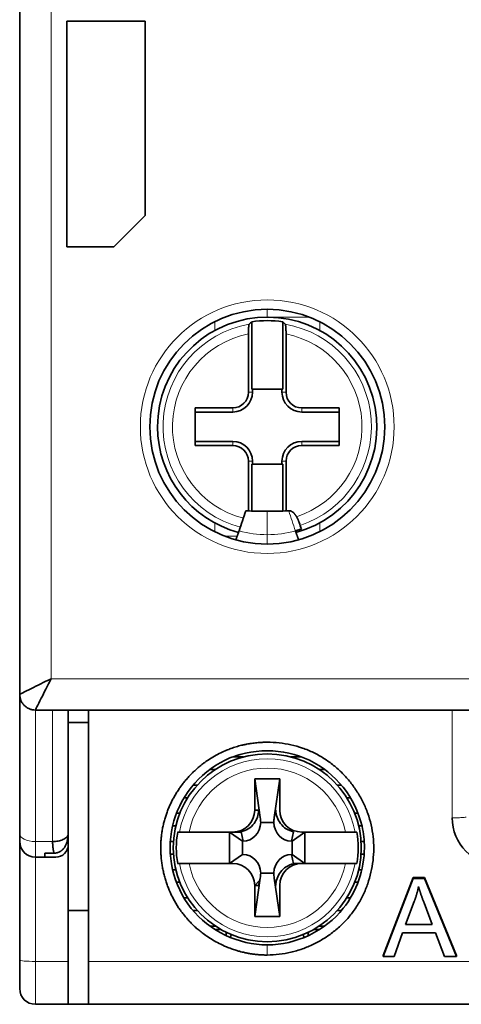
# Model space of a CAD drawing. Units: millimetres. Extents: x 9 to 289, y 37 to 413.
# Drawn here: x 112 to 126, y 165 to 196 of the extents above; entities that cross this region are included whole.
import ezdxf

# ---------------------------------------------------------------- set-up
doc = ezdxf.new("R2010")
doc.units = ezdxf.units.MM
doc.layers.add('1', color=7, linetype='Continuous', true_color=0xffffff)

msp = doc.modelspace()

# ---------------------------------------------------------------- linework, layer by layer
at = {"layer": '1', "color": 18, "linetype": 'Continuous', "lineweight": 35}
for p, q in [((111.763, 245.1), (111.763, 174.9)), ((113.263, 196.4), (115.763, 196.4)), ((113.263, 189.2), (113.263, 196.4)), ((115.763, 196.4), (115.763, 190.2)), ((115.763, 190.2), (114.763, 189.2)), ((114.763, 189.2), (113.263, 189.2)), ((119.168, 186.802), (119.168, 184.65)), ((120.158, 184.65), (120.158, 186.802)), ((119.063, 184.55), (119.063, 186.414)), ((120.263, 186.414), (120.263, 184.55)), ((119.168, 184.65), (120.158, 184.65)), ((119.194, 184.65), (119.194, 184.55)), ((120.132, 184.55), (120.132, 184.65)), ((117.363, 184.05), (118.563, 184.05)), ((117.363, 182.85), (117.363, 184.05)), ((120.763, 184.05), (121.963, 184.05)), ((121.963, 184.05), (121.963, 182.85)), ((118.563, 183.919), (117.363, 183.919)), ((121.963, 183.919), (120.763, 183.919)), ((117.363, 182.981), (118.563, 182.981)), ((118.563, 182.85), (117.363, 182.85)), ((120.763, 182.981), (121.963, 182.981)), ((121.963, 182.85), (120.763, 182.85)), ((119.063, 180.759), (119.063, 182.35)), ((120.158, 182.25), (119.168, 182.25)), ((119.168, 182.25), (119.168, 180.756)), ((119.194, 182.35), (119.194, 182.25)), ((120.132, 182.25), (120.132, 182.35)), ((120.158, 180.756), (120.158, 182.25)), ((120.263, 182.35), (120.263, 180.759)), ((111.763, 174.9), (111.763, 170.45)), ((112.263, 174.4), (156.263, 174.4)), ((113.313, 170.55), (113.313, 174.4)), ((113.963, 174.4), (113.963, 166.369)), ((113.313, 174), (113.963, 174)), ((118.579, 172.9), (118.895, 172.9)), ((120.431, 172.9), (120.747, 172.9)), ((118.005, 172.5), (117.831, 172.5)), ((121.489, 172.5), (121.321, 172.5)), ((119.263, 172.2), (120.063, 172.2)), ((119.263, 172.2), (119.437, 170.966)), ((119.263, 171.2), (119.263, 172.2)), ((119.889, 170.966), (120.063, 172.2)), ((120.063, 172.2), (120.063, 171.2)), ((117.296, 172), (117.427, 172)), ((120.035, 172), (120.063, 172)), ((121.899, 172), (122.031, 172)), ((117.125, 171.6), (117.009, 171.6)), ((122.318, 171.6), (122.201, 171.6)), ((116.766, 171.1), (116.872, 171.1)), ((119.263, 171.2), (119.387, 171.2)), ((119.938, 171.2), (119.889, 170.966)), ((122.454, 171.1), (122.56, 171.1)), ((119.868, 170.809), (119.458, 170.809)), ((113.313, 170.55), (113.313, 170.1)), ((116.746, 170.7), (116.645, 170.7)), ((116.874, 170.5), (116.804, 170.5)), ((116.804, 170.5), (116.862, 170.5)), ((117.167, 170.5), (118.558, 170.5)), ((118.868, 170.211), (118.463, 170.5)), ((118.463, 170.5), (118.463, 169.5)), ((118.558, 170.5), (118.83, 170.5)), ((118.827, 170.513), (118.892, 170.211)), ((118.863, 170.522), (118.863, 170.569)), ((120.434, 170.211), (120.498, 170.513)), ((120.863, 170.5), (120.458, 170.211)), ((120.768, 170.5), (122.159, 170.5)), ((120.863, 169.5), (120.863, 170.5)), ((122.522, 170.5), (122.459, 170.5)), ((122.463, 170.5), (122.522, 170.5)), ((122.681, 170.7), (122.58, 170.7)), ((111.763, 170.45), (111.763, 170.2)), ((111.763, 170.2), (111.763, 166.413)), ((116.571, 170.2), (116.67, 170.2)), ((118.892, 170.211), (118.868, 170.211)), ((118.868, 170.211), (118.868, 169.789)), ((120.458, 170.211), (120.434, 170.211)), ((120.458, 169.789), (120.458, 170.211)), ((122.656, 170.2), (122.754, 170.2)), ((113.313, 166.369), (113.313, 170.1)), ((112.263, 169.7), (112.563, 169.7)), ((112.563, 169.7), (112.563, 169.829)), ((112.563, 169.829), (112.858, 169.829)), ((112.913, 169.7), (112.563, 169.7)), ((116.67, 169.8), (116.571, 169.8)), ((118.463, 169.5), (118.868, 169.789)), ((118.868, 169.789), (118.892, 169.789)), ((120.434, 169.789), (120.458, 169.789)), ((120.498, 169.487), (120.434, 169.789)), ((120.458, 169.789), (120.863, 169.5)), ((122.754, 169.8), (122.656, 169.8)), ((116.645, 169.3), (116.746, 169.3)), ((116.804, 169.5), (116.867, 169.5)), ((116.862, 169.5), (116.804, 169.5)), ((118.558, 169.5), (117.167, 169.5)), ((120.496, 169.5), (120.768, 169.5)), ((122.159, 169.5), (120.768, 169.5)), ((122.46, 169.5), (122.522, 169.5)), ((122.522, 169.5), (122.463, 169.5)), ((122.58, 169.3), (122.681, 169.3)), ((116.872, 168.9), (116.766, 168.9)), ((119.263, 167.8), (119.437, 169.034)), ((119.263, 168.8), (119.421, 168.958)), ((119.437, 169.034), (119.387, 168.8)), ((119.458, 169.191), (119.868, 169.191)), ((119.889, 169.034), (119.938, 168.8)), ((120.063, 167.8), (119.889, 169.034)), ((122.56, 168.9), (122.454, 168.9)), ((123.359, 166.556), (124.319, 169.047)), ((123.359, 166.53), (124.319, 169.02)), ((124.319, 169.02), (124.319, 169.047)), ((124.319, 169.047), (124.678, 169.047)), ((124.678, 169.02), (124.319, 169.02)), ((124.678, 169.047), (124.678, 169.02)), ((124.678, 169.047), (125.699, 166.556)), ((124.678, 169.02), (125.699, 166.53)), ((119.387, 168.8), (119.263, 168.8)), ((119.263, 167.8), (119.263, 168.8)), ((120.063, 168.8), (120.063, 167.8)), ((117.008, 168.4), (117.125, 168.4)), ((122.201, 168.4), (122.317, 168.4)), ((124.079, 167.551), (124.356, 168.282)), ((113.963, 168), (113.313, 168)), ((117.427, 168), (117.295, 168)), ((120.063, 168), (120.035, 168)), ((122.03, 168), (121.899, 168)), ((124.666, 168.242), (124.929, 167.551)), ((120.063, 167.8), (119.263, 167.8)), ((117.837, 167.5), (118.005, 167.5)), ((117.993, 167.39), (118.184, 167.39)), ((121.142, 167.39), (121.333, 167.39)), ((121.321, 167.5), (121.495, 167.5)), ((124.929, 167.551), (124.079, 167.551)), ((123.71, 166.53), (123.984, 167.284)), ((125.032, 167.284), (123.984, 167.284)), ((125.322, 166.53), (125.032, 167.284)), ((111.763, 165.5), (111.763, 166.413)), ((123.359, 166.556), (123.359, 166.53)), ((123.359, 166.53), (123.71, 166.53)), ((125.699, 166.53), (125.322, 166.53)), ((125.699, 166.556), (125.699, 166.53)), ((113.313, 165), (113.313, 166.369)), ((113.963, 165), (113.963, 166.369)), ((112.263, 165), (113.313, 165)), ((113.963, 165), (113.313, 165)), ((113.963, 165), (154.563, 165))]:
    msp.add_line(p, q, dxfattribs=at)
at = {"layer": '1', "color": 8, "linetype": 'Continuous', "lineweight": 18}
for p, q in [((112.763, 175.4), (112.763, 244.6)), ((119.663, 187.2), (119.663, 186.95)), ((121.009, 186.95), (119.663, 186.95)), ((117.988, 186.523), (117.988, 186.805)), ((121.338, 186.805), (121.338, 186.523)), ((119.194, 184.55), (119.063, 184.55)), ((120.263, 184.55), (120.132, 184.55)), ((118.563, 184.05), (118.563, 183.919)), ((120.763, 183.919), (120.763, 184.05)), ((118.563, 182.981), (118.563, 182.85)), ((120.763, 182.85), (120.763, 182.981)), ((119.063, 182.35), (119.194, 182.35)), ((120.132, 182.35), (120.263, 182.35)), ((119.663, 180.749), (119.663, 180)), ((117.988, 180.095), (117.988, 180.377)), ((121.338, 180.377), (121.338, 180.095)), ((118.317, 179.95), (118.702, 179.95)), ((155.763, 175.4), (112.763, 175.4)), ((112.263, 170.2), (112.263, 174.4)), ((112.813, 174.4), (112.813, 170.2)), ((125.563, 174.4), (125.563, 170.956)), ((119.437, 170.966), (119.387, 171.2)), ((112.263, 170.2), (112.263, 169.7)), ((112.813, 170.2), (112.263, 170.2)), ((112.263, 166.369), (112.263, 169.7)), ((112.263, 165), (112.263, 166.369)), ((113.313, 166.369), (112.263, 166.369)), ((154.563, 166.369), (113.963, 166.369))]:
    msp.add_line(p, q, dxfattribs=at)
msp.add_circle((119.663, 183.45), 4.05, dxfattribs=at)
at = {"layer": '1', "color": 18, "linetype": 'Continuous', "lineweight": 35}
for centre, radius in [((119.663, 183.45), 3.75), ((119.663, 170), 3)]:
    msp.add_circle(centre, radius, dxfattribs=at)
for centre, radius, start, end in [((119.663, 183.45), 3.5, 285.165, 180), ((119.663, 183.45), 3.388, 81.5989, 98.4011), ((118.563, 184.55), 0.631, 270, 0), ((118.563, 184.55), 0.5, 270, 0), ((120.763, 184.55), 0.631, 180, 270), ((120.763, 184.55), 0.5, 180, 270), ((119.663, 183.45), 3.5, 180, 254.8406), ((118.563, 182.35), 0.631, 360, 90), ((118.563, 182.35), 0.5, 360, 90), ((120.763, 182.35), 0.631, 90, 180), ((120.763, 182.35), 0.5, 90, 180), ((127.063, 170.956), 1.5, 180, 270), ((119.663, 170), 2.902, 170.0791, 189.9209), ((119.663, 170), 2.902, 350.0791, 9.9209), ((112.263, 170.2), 0.5, 180, 270), ((112.913, 170.1), 0.4, 270, 0), ((112.263, 165.5), 0.5, 180, 270)]:
    msp.add_arc(centre, radius, start, end, dxfattribs=at)
at = {"layer": '1', "color": 8, "linetype": 'Continuous', "lineweight": 18}
for centre, radius, start, end in [((119.663, 183.45), 3.324, 99.9725, 255.0408), ((119.663, 183.45), 3.324, 288.4104, 80.0275), ((119.663, 183.45), 3.024, 101.4424, 255.3834), ((119.663, 183.45), 3.024, 288.0143, 78.5576), ((119.663, 170), 2.845, 10.1232, 169.8768), ((119.663, 170), 2.545, 11.3283, 168.6717), ((119.663, 170), 2.845, 190.1232, 349.8768), ((119.663, 170), 2.545, 191.3283, 348.6717)]:
    msp.add_arc(centre, radius, start, end, dxfattribs=at)
at = {"layer": '1', "color": 18, "linetype": 'Continuous', "lineweight": 35}
for centre, major_axis, ratio, start_param, end_param in [((128.036, 183.45), (10.476, 0), 0.600976, 2.580206, 2.594823), ((111.289, 183.45), (10.476, 0), 0.600976, 0.546769, 0.561386), ((118.558, 171.2), (0.705, 0), 0.992546, 4.712389, 6.283185), ((120.768, 171.2), (-0.705, 0), 0.992546, 0, 1.570796), ((118.855, 170.904), (0.145, -0.681), 0.86117, 6.102048, 7.535285), ((118.815, 171.092), (-0.358, 2.06), 0.284622, 4.525473, 4.60206), ((120.511, 171.092), (0.358, 2.06), 0.284622, 1.681125, 1.757712), ((120.471, 170.904), (-0.145, -0.681), 0.86117, 5.031086, 6.464322), ((112.813, 170.55), (0, -1), 0.5, 1.436718, 1.570796), ((118.855, 169.096), (0.145, 0.681), 0.86117, 5.031086, 6.464322), ((120.471, 169.096), (-0.145, 0.681), 0.86117, 6.102048, 7.535285), ((118.558, 168.8), (0.705, 0), 0.992546, 0, 1.570796), ((120.768, 168.8), (-0.705, 0), 0.992546, 4.712389, 6.283185), ((118.815, 168.908), (0.358, 2.06), 0.284622, 4.822718, 4.899305), ((120.511, 168.908), (-0.358, 2.06), 0.284622, 1.38388, 1.460468)]:
    msp.add_ellipse(centre, major_axis=major_axis, ratio=ratio, start_param=start_param, end_param=end_param, dxfattribs=at)
at = {"layer": '1', "color": 8, "linetype": 'Continuous', "lineweight": 18}
for centre, ratio in [((112.263, 170.45), 0.5), ((112.263, 166.413), 0.087156)]:
    msp.add_ellipse(centre, major_axis=(-0.5, 0), ratio=ratio, start_param=0, end_param=1.570796, dxfattribs=at)
at = {"layer": '1', "color": 18, "linetype": 'Continuous', "lineweight": 35}
for points, knots in [([(119.063, 186.414), (119.063, 186.434), (119.063, 186.453), (119.064, 186.481), (119.064, 186.49), (119.064, 186.508), (119.064, 186.517), (119.065, 186.544), (119.066, 186.561), (119.067, 186.586), (119.068, 186.593), (119.069, 186.609), (119.069, 186.616), (119.071, 186.638), (119.072, 186.65), (119.075, 186.674), (119.076, 186.684), (119.079, 186.701), (119.081, 186.708), (119.083, 186.716), (119.084, 186.718), (119.086, 186.721), (119.086, 186.723), (119.087, 186.724)], [0, 0, 0, 0, 0.125, 0.125, 0.1875, 0.1875, 0.25, 0.25, 0.375, 0.375, 0.4375, 0.4375, 0.5, 0.5, 0.625, 0.625, 0.75, 0.75, 0.875, 0.875, 0.9375, 0.9375, 1, 1, 1, 1]), ([(120.238, 186.724), (120.24, 186.722), (120.242, 186.718), (120.244, 186.711), (120.245, 186.708), (120.247, 186.701), (120.247, 186.697), (120.25, 186.684), (120.251, 186.674), (120.253, 186.656), (120.254, 186.65), (120.255, 186.637), (120.255, 186.63), (120.257, 186.609), (120.258, 186.594), (120.259, 186.57), (120.26, 186.561), (120.26, 186.544), (120.261, 186.535), (120.262, 186.509), (120.262, 186.49), (120.263, 186.462), (120.263, 186.453), (120.263, 186.434), (120.263, 186.424), (120.263, 186.414)], [0, 0, 0, 0, 0.125, 0.125, 0.1875, 0.1875, 0.25, 0.25, 0.375, 0.375, 0.4375, 0.4375, 0.5, 0.5, 0.625, 0.625, 0.6875, 0.6875, 0.75, 0.75, 0.875, 0.875, 0.9375, 0.9375, 1, 1, 1, 1]), ([(119.663, 180.749), (119.634, 180.749), (119.606, 180.749), (119.544, 180.749), (119.509, 180.75), (119.413, 180.751), (119.351, 180.752), (119.204, 180.755), (119.119, 180.757), (119.016, 180.761), (118.998, 180.761), (118.979, 180.762)], [0, 0, 0, 0, 0.124685, 0.124685, 0.27422, 0.27422, 0.547801, 0.547801, 0.918763, 0.918763, 1, 1, 1, 1]), ([(120.347, 180.762), (120.328, 180.761), (120.31, 180.761), (120.207, 180.757), (120.122, 180.755), (119.975, 180.752), (119.913, 180.751), (119.816, 180.75), (119.782, 180.749), (119.72, 180.749), (119.691, 180.749), (119.663, 180.749)], [0, 0, 0, 0, 0.081237, 0.081237, 0.452199, 0.452199, 0.72578, 0.72578, 0.875315, 0.875315, 1, 1, 1, 1]), ([(120.681, 180.39), (120.68, 180.395), (120.676, 180.405), (120.671, 180.42), (120.665, 180.434), (120.66, 180.448), (120.654, 180.461), (120.649, 180.474), (120.643, 180.487), (120.638, 180.498), (120.633, 180.51), (120.627, 180.521), (120.622, 180.531), (120.617, 180.541), (120.612, 180.55), (120.607, 180.559), (120.602, 180.568), (120.597, 180.576), (120.593, 180.583), (120.588, 180.591), (120.584, 180.597), (120.578, 180.607), (120.569, 180.62), (120.558, 180.636), (120.547, 180.65), (120.536, 180.664), (120.524, 180.677), (120.513, 180.689), (120.502, 180.7), (120.491, 180.71), (120.48, 180.719), (120.469, 180.728), (120.458, 180.735), (120.448, 180.742), (120.437, 180.747), (120.427, 180.752), (120.417, 180.757), (120.408, 180.76), (120.398, 180.762), (120.389, 180.764), (120.38, 180.765), (120.374, 180.765), (120.371, 180.765)], [0, 0, 0, 0, 0.032474, 0.064006, 0.094597, 0.124247, 0.152958, 0.180728, 0.207559, 0.23345, 0.258401, 0.282413, 0.305485, 0.327617, 0.348809, 0.369061, 0.388374, 0.406748, 0.424182, 0.440678, 0.456235, 0.470854, 0.51018, 0.548027, 0.584407, 0.619329, 0.652808, 0.684859, 0.715503, 0.744758, 0.772646, 0.799193, 0.824425, 0.848374, 0.871079, 0.892581, 0.912934, 0.932196, 0.950441, 0.967754, 0.984234, 1, 1, 1, 1]), ([(118.765, 180.119), (118.764, 180.116), (118.762, 180.111), (118.759, 180.104), (118.757, 180.097), (118.754, 180.089), (118.751, 180.082), (118.749, 180.075), (118.746, 180.067), (118.743, 180.06), (118.741, 180.053), (118.738, 180.046), (118.735, 180.039), (118.733, 180.032), (118.73, 180.026), (118.728, 180.019), (118.725, 180.012), (118.723, 180.006), (118.721, 179.999), (118.718, 179.993), (118.716, 179.986), (118.714, 179.98), (118.711, 179.974), (118.709, 179.968), (118.707, 179.962), (118.705, 179.957), (118.703, 179.951), (118.701, 179.946), (118.699, 179.94), (118.697, 179.935), (118.695, 179.93), (118.693, 179.925), (118.691, 179.92), (118.69, 179.915), (118.688, 179.911), (118.686, 179.906), (118.685, 179.902), (118.683, 179.898), (118.682, 179.894), (118.68, 179.89), (118.679, 179.886), (118.677, 179.882), (118.676, 179.879), (118.675, 179.876), (118.674, 179.872), (118.673, 179.869), (118.672, 179.866), (118.67, 179.864), (118.669, 179.861), (118.669, 179.858), (118.668, 179.856), (118.667, 179.854), (118.666, 179.852), (118.665, 179.85), (118.665, 179.848), (118.664, 179.846), (118.663, 179.845), (118.663, 179.843), (118.662, 179.842), (118.662, 179.841), (118.662, 179.84), (118.661, 179.839), (118.661, 179.838), (118.661, 179.838), (118.661, 179.837), (118.66, 179.837), (118.66, 179.837), (118.66, 179.837), (118.66, 179.836)], [0, 0, 0, 0, 0.016872, 0.033687, 0.050449, 0.067157, 0.083813, 0.100418, 0.116972, 0.133475, 0.149928, 0.166329, 0.182679, 0.198977, 0.215223, 0.231417, 0.247556, 0.263642, 0.279673, 0.295649, 0.311569, 0.327433, 0.343239, 0.358989, 0.374681, 0.390315, 0.405892, 0.421412, 0.436875, 0.452281, 0.467631, 0.482926, 0.498167, 0.513356, 0.528493, 0.54358, 0.558617, 0.573606, 0.588546, 0.603438, 0.618282, 0.633078, 0.647827, 0.662527, 0.677178, 0.691781, 0.706334, 0.720837, 0.735291, 0.749694, 0.764045, 0.778346, 0.792594, 0.80679, 0.820934, 0.835024, 0.849062, 0.863046, 0.876978, 0.890856, 0.90468, 0.918452, 0.932172, 0.945839, 0.959455, 0.97302, 0.986534, 1, 1, 1, 1]), ([(120.561, 180.119), (120.61, 180.135), (120.709, 180.168), (120.75, 180.182), (120.751, 180.182)], [0, 0, 0, 0, 0.500589, 1, 1, 1, 1]), ([(120.665, 179.836), (120.665, 179.837), (120.665, 179.837), (120.665, 179.837), (120.665, 179.837), (120.665, 179.838), (120.664, 179.839), (120.664, 179.84), (120.664, 179.842), (120.663, 179.843), (120.662, 179.845), (120.662, 179.847), (120.661, 179.849), (120.66, 179.852), (120.659, 179.854), (120.658, 179.857), (120.657, 179.86), (120.655, 179.863), (120.654, 179.867), (120.653, 179.871), (120.651, 179.874), (120.65, 179.879), (120.648, 179.883), (120.646, 179.887), (120.645, 179.892), (120.643, 179.897), (120.641, 179.902), (120.639, 179.908), (120.637, 179.913), (120.635, 179.919), (120.632, 179.925), (120.63, 179.932), (120.628, 179.938), (120.625, 179.945), (120.623, 179.952), (120.62, 179.959), (120.618, 179.966), (120.615, 179.973), (120.612, 179.981), (120.609, 179.988), (120.606, 179.996), (120.603, 180.004), (120.6, 180.013), (120.597, 180.021), (120.594, 180.029), (120.591, 180.038), (120.588, 180.046), (120.585, 180.055), (120.581, 180.064), (120.578, 180.073), (120.575, 180.082), (120.571, 180.091), (120.568, 180.1), (120.564, 180.11), (120.562, 180.116), (120.561, 180.119)], [0, 0, 0, 0, 0.016776, 0.033629, 0.05056, 0.06757, 0.084661, 0.101834, 0.119089, 0.136427, 0.153847, 0.17135, 0.188935, 0.206601, 0.224349, 0.242177, 0.260085, 0.278071, 0.296135, 0.314276, 0.332493, 0.350785, 0.369153, 0.387595, 0.406111, 0.424701, 0.443367, 0.462108, 0.480927, 0.499824, 0.518803, 0.537866, 0.557015, 0.576251, 0.595575, 0.614988, 0.634491, 0.654083, 0.673763, 0.693532, 0.713387, 0.733329, 0.753356, 0.773467, 0.79366, 0.813935, 0.83429, 0.854724, 0.875237, 0.89583, 0.916501, 0.937252, 0.958084, 0.978999, 1, 1, 1, 1]), ([(112.763, 175.4), (112.539, 175.288), (112.166, 175.101), (111.831, 174.934), (111.763, 174.9), (111.763, 174.9)], [0, 0, 0, 0, 0.428775, 0.714625, 1, 1, 1, 1]), ([(112.263, 174.4), (112.263, 174.4), (112.297, 174.468), (112.464, 174.803), (112.651, 175.176), (112.763, 175.4)], [0, 0, 0, 0, 0.285714, 0.571429, 1, 1, 1, 1]), ([(112.263, 174.4), (112.23, 174.4), (112.197, 174.403), (112.133, 174.416), (112.102, 174.426), (112.041, 174.451), (112.012, 174.466), (111.958, 174.502), (111.932, 174.523), (111.886, 174.57), (111.865, 174.595), (111.829, 174.649), (111.813, 174.678), (111.788, 174.739), (111.779, 174.77), (111.766, 174.835), (111.763, 174.867), (111.763, 174.9)], [0, 0, 0, 0, 0.125, 0.125, 0.25, 0.25, 0.375, 0.375, 0.5, 0.5, 0.625, 0.625, 0.75, 0.75, 0.875, 0.875, 1, 1, 1, 1]), ([(119.663, 166.574), (119.663, 166.574), (119.79, 166.574), (120.044, 166.589), (120.419, 166.656), (120.786, 166.764), (121.139, 166.911), (121.474, 167.095), (121.787, 167.315), (122.073, 167.567), (122.329, 167.849), (122.548, 168.161), (122.731, 168.495), (122.876, 168.849), (122.981, 169.216), (123.046, 169.593), (123.069, 169.975), (123.05, 170.356), (122.986, 170.733), (122.879, 171.099), (122.73, 171.451), (122.543, 171.784), (122.321, 172.096), (122.067, 172.381), (121.784, 172.637), (121.475, 172.86), (121.143, 173.046), (120.79, 173.191), (120.422, 173.294), (120.045, 173.356), (119.79, 173.37), (119.663, 173.37), (119.662, 173.37), (119.662, 173.37), (119.661, 173.37), (119.66, 173.37), (119.657, 173.37), (119.651, 173.37), (119.638, 173.37), (119.614, 173.37), (119.565, 173.369), (119.496, 173.367), (119.413, 173.362), (119.33, 173.355), (119.247, 173.347), (119.164, 173.336), (119.082, 173.323), (119.011, 173.311), (118.931, 173.294), (118.822, 173.269), (118.672, 173.228), (118.512, 173.175), (118.346, 173.11), (118.171, 173.032), (117.974, 172.928), (117.793, 172.816), (117.637, 172.706), (117.517, 172.612), (117.415, 172.525), (117.331, 172.448), (117.248, 172.366), (117.162, 172.275), (117.069, 172.17), (116.98, 172.06), (116.896, 171.947), (116.816, 171.831), (116.742, 171.712), (116.671, 171.589), (116.606, 171.465), (116.547, 171.337), (116.492, 171.208), (116.443, 171.076), (116.4, 170.943), (116.362, 170.808), (116.331, 170.671), (116.305, 170.533), (116.286, 170.394), (116.272, 170.255), (116.265, 170.114), (116.263, 169.971), (116.267, 169.826), (116.277, 169.678), (116.294, 169.531), (116.317, 169.384), (116.346, 169.239), (116.381, 169.094), (116.422, 168.952), (116.469, 168.811), (116.517, 168.687), (116.579, 168.542), (116.676, 168.342), (116.794, 168.143), (116.908, 167.979), (116.987, 167.875), (117.071, 167.772), (117.162, 167.669), (117.254, 167.574), (117.351, 167.48), (117.459, 167.384), (117.589, 167.279), (117.744, 167.168), (117.924, 167.053), (118.132, 166.939), (118.334, 166.845), (118.513, 166.776), (118.651, 166.729), (118.766, 166.695), (118.858, 166.671), (118.927, 166.655), (118.971, 166.645), (119.003, 166.638), (119.031, 166.633), (119.062, 166.627), (119.092, 166.622), (119.122, 166.617), (119.151, 166.612), (119.18, 166.608), (119.208, 166.604), (119.236, 166.601), (119.263, 166.597), (119.289, 166.594), (119.315, 166.592), (119.34, 166.589), (119.365, 166.587), (119.389, 166.585), (119.412, 166.583), (119.435, 166.581), (119.458, 166.58), (119.479, 166.579), (119.5, 166.578), (119.521, 166.577), (119.541, 166.576), (119.56, 166.575), (119.579, 166.575), (119.597, 166.574), (119.614, 166.574), (119.631, 166.574), (119.647, 166.574), (119.658, 166.574), (119.663, 166.574)], [0, 0, 0, 0, 0.000014, 0.017779, 0.035575, 0.05341, 0.071274, 0.089145, 0.107003, 0.124833, 0.142639, 0.160449, 0.178291, 0.196172, 0.214081, 0.231999, 0.249912, 0.26781, 0.285684, 0.303544, 0.321414, 0.339299, 0.35719, 0.375067, 0.392913, 0.410718, 0.428494, 0.446274, 0.464088, 0.481939, 0.499814, 0.499822, 0.499829, 0.499845, 0.499875, 0.499936, 0.500058, 0.500301, 0.500789, 0.501763, 0.503712, 0.50761, 0.511508, 0.515406, 0.519309, 0.52321, 0.527109, 0.531007, 0.533316, 0.538521, 0.546616, 0.555152, 0.562228, 0.571584, 0.581991, 0.593462, 0.601551, 0.608725, 0.61498, 0.620311, 0.624716, 0.631313, 0.637914, 0.644517, 0.651121, 0.657725, 0.664327, 0.670927, 0.677523, 0.684116, 0.690704, 0.697288, 0.703869, 0.710448, 0.717025, 0.723604, 0.730185, 0.736771, 0.743361, 0.749956, 0.756905, 0.763858, 0.770815, 0.777774, 0.784734, 0.791694, 0.798651, 0.805606, 0.812556, 0.817346, 0.827787, 0.843847, 0.849807, 0.855913, 0.862167, 0.868572, 0.875129, 0.880795, 0.887544, 0.895379, 0.9043, 0.914309, 0.925405, 0.937581, 0.945533, 0.952318, 0.957937, 0.962392, 0.965684, 0.967815, 0.968785, 0.970287, 0.97176, 0.973203, 0.974619, 0.976005, 0.977362, 0.978691, 0.979991, 0.981263, 0.982506, 0.98372, 0.984906, 0.986063, 0.987191, 0.988291, 0.989362, 0.990405, 0.99142, 0.992406, 0.993363, 0.994292, 0.995193, 0.996065, 0.996909, 0.997724, 0.998511, 0.99927, 1, 1, 1, 1]), ([(119.663, 166.897), (118.738, 166.897), (116.887, 167.788), (116.205, 170.789), (118.121, 173.2), (121.204, 173.195), (122.639, 171.394), (122.84, 169.537), (122.205, 167.678), (120.588, 166.897), (119.663, 166.897), (119.663, 166.897), (119.663, 166.897)], [0, 0, 0, 0, 0.142843, 0.2857, 0.428557, 0.571414, 0.714271, 0.749986, 0.857128, 0.999986, 0.999986, 1, 1, 1, 1]), ([(119.387, 171.2), (119.387, 171.199), (119.387, 171.197), (119.386, 171.121), (119.373, 171.047), (119.323, 170.906), (119.288, 170.839), (119.191, 170.71), (119.127, 170.651), (118.984, 170.561), (118.906, 170.53), (118.827, 170.513)], [0, 0, 0, 0, 0.004203, 0.004203, 0.236614, 0.236614, 0.467499, 0.467499, 0.736206, 0.736206, 1, 1, 1, 1]), ([(120.498, 170.513), (120.42, 170.53), (120.342, 170.561), (120.199, 170.651), (120.135, 170.71), (120.038, 170.839), (120.002, 170.906), (119.953, 171.047), (119.94, 171.121), (119.938, 171.197), (119.938, 171.199), (119.938, 171.2)], [0, 0, 0, 0, 0.263794, 0.263794, 0.532501, 0.532501, 0.763386, 0.763386, 0.995797, 0.995797, 1, 1, 1, 1]), ([(116.862, 170.5), (116.864, 170.5), (116.867, 170.5), (116.874, 170.5), (116.877, 170.5), (116.884, 170.5), (116.888, 170.5), (116.9, 170.5), (116.91, 170.5), (116.933, 170.5), (116.946, 170.5), (116.974, 170.5), (116.989, 170.5), (117.013, 170.5), (117.021, 170.5), (117.038, 170.5), (117.047, 170.5), (117.073, 170.5), (117.092, 170.5), (117.12, 170.5), (117.129, 170.5), (117.148, 170.5), (117.158, 170.5), (117.167, 170.5)], [0, 0, 0, 0, 0.125, 0.125, 0.1875, 0.1875, 0.25, 0.25, 0.375, 0.375, 0.5, 0.5, 0.625, 0.625, 0.6875, 0.6875, 0.75, 0.75, 0.875, 0.875, 0.9375, 0.9375, 1, 1, 1, 1]), ([(122.159, 170.5), (122.178, 170.5), (122.197, 170.5), (122.224, 170.5), (122.234, 170.5), (122.252, 170.5), (122.261, 170.5), (122.288, 170.5), (122.305, 170.5), (122.329, 170.5), (122.336, 170.5), (122.352, 170.5), (122.359, 170.5), (122.38, 170.5), (122.393, 170.5), (122.416, 170.5), (122.426, 170.5), (122.442, 170.5), (122.449, 170.5), (122.456, 170.5), (122.458, 170.5), (122.462, 170.5), (122.463, 170.5), (122.463, 170.5)], [0, 0, 0, 0, 0.125, 0.125, 0.1875, 0.1875, 0.25, 0.25, 0.375, 0.375, 0.4375, 0.4375, 0.5, 0.5, 0.625, 0.625, 0.75, 0.75, 0.875, 0.875, 0.9375, 0.9375, 1, 1, 1, 1]), ([(112.813, 170.2), (112.873, 170.2), (112.933, 170.205), (113.045, 170.226), (113.097, 170.242), (113.187, 170.281), (113.225, 170.305), (113.282, 170.358), (113.3, 170.387), (113.308, 170.417)], [0, 0, 0, 0, 0.25, 0.25, 0.5, 0.5, 0.75, 0.75, 1, 1, 1, 1]), ([(112.858, 169.829), (112.857, 169.831), (112.856, 169.837), (112.854, 169.845), (112.852, 169.853), (112.85, 169.862), (112.848, 169.87), (112.846, 169.879), (112.844, 169.888), (112.842, 169.897), (112.84, 169.905), (112.838, 169.915), (112.837, 169.924), (112.835, 169.933), (112.833, 169.942), (112.832, 169.952), (112.831, 169.961), (112.829, 169.971), (112.828, 169.98), (112.827, 169.99), (112.825, 169.999), (112.824, 170.009), (112.823, 170.019), (112.822, 170.028), (112.821, 170.038), (112.82, 170.048), (112.819, 170.057), (112.818, 170.067), (112.818, 170.077), (112.817, 170.086), (112.816, 170.096), (112.816, 170.106), (112.815, 170.115), (112.815, 170.125), (112.814, 170.134), (112.814, 170.144), (112.814, 170.153), (112.813, 170.163), (112.813, 170.172), (112.813, 170.182), (112.813, 170.191), (112.813, 170.197), (112.813, 170.2)], [0, 0, 0, 0, 0.030241, 0.060211, 0.089909, 0.119336, 0.148492, 0.177377, 0.205991, 0.234335, 0.262409, 0.290213, 0.317747, 0.345011, 0.372005, 0.398731, 0.425187, 0.451375, 0.477294, 0.502944, 0.528327, 0.553442, 0.578289, 0.60287, 0.627183, 0.651229, 0.67501, 0.698524, 0.721772, 0.744756, 0.767474, 0.789927, 0.812117, 0.834042, 0.855704, 0.877103, 0.89824, 0.919114, 0.939727, 0.960078, 0.980169, 1, 1, 1, 1]), ([(113.308, 170.417), (113.306, 170.382), (113.303, 170.348), (113.293, 170.28), (113.287, 170.246), (113.275, 170.196), (113.27, 170.18), (113.26, 170.147), (113.254, 170.131), (113.234, 170.084), (113.219, 170.053), (113.196, 170.017), (113.191, 170.01), (113.181, 169.996), (113.175, 169.989), (113.159, 169.969), (113.142, 169.95), (113.123, 169.933), (113.111, 169.921), (113.104, 169.916), (113.083, 169.9), (113.055, 169.881), (113.024, 169.866), (112.992, 169.853), (112.976, 169.847), (112.943, 169.838), (112.926, 169.835), (112.893, 169.83), (112.875, 169.829), (112.858, 169.829)], [0, 0, 0, 0, 0.125, 0.125, 0.25, 0.25, 0.3125, 0.3125, 0.375, 0.375, 0.5, 0.5, 0.53125, 0.53125, 0.5625, 0.5625, 0.625, 0.65625, 0.65625, 0.6875, 0.6875, 0.75, 0.8125, 0.8125, 0.875, 0.875, 0.9375, 0.9375, 1, 1, 1, 1]), ([(117.167, 169.5), (117.148, 169.5), (117.129, 169.5), (117.101, 169.5), (117.092, 169.5), (117.074, 169.5), (117.065, 169.5), (117.038, 169.5), (117.021, 169.5), (116.997, 169.5), (116.989, 169.5), (116.974, 169.5), (116.967, 169.5), (116.946, 169.5), (116.933, 169.5), (116.91, 169.5), (116.9, 169.5), (116.884, 169.5), (116.877, 169.5), (116.87, 169.5), (116.867, 169.5), (116.864, 169.5), (116.863, 169.5), (116.862, 169.5)], [0, 0, 0, 0, 0.125, 0.125, 0.1875, 0.1875, 0.25, 0.25, 0.375, 0.375, 0.4375, 0.4375, 0.5, 0.5, 0.625, 0.625, 0.75, 0.75, 0.875, 0.875, 0.9375, 0.9375, 1, 1, 1, 1]), ([(119.938, 168.8), (119.938, 168.801), (119.938, 168.803), (119.94, 168.879), (119.953, 168.953), (120.002, 169.094), (120.038, 169.161), (120.135, 169.29), (120.199, 169.349), (120.342, 169.439), (120.42, 169.47), (120.498, 169.487)], [0, 0, 0, 0, 0.004203, 0.004203, 0.236614, 0.236614, 0.467499, 0.467499, 0.736206, 0.736206, 1, 1, 1, 1]), ([(122.463, 169.5), (122.462, 169.5), (122.459, 169.5), (122.451, 169.5), (122.449, 169.5), (122.442, 169.5), (122.438, 169.5), (122.426, 169.5), (122.416, 169.5), (122.393, 169.5), (122.38, 169.5), (122.352, 169.5), (122.337, 169.5), (122.313, 169.5), (122.305, 169.5), (122.288, 169.5), (122.279, 169.5), (122.252, 169.5), (122.234, 169.5), (122.206, 169.5), (122.197, 169.5), (122.178, 169.5), (122.168, 169.5), (122.159, 169.5)], [0, 0, 0, 0, 0.125, 0.125, 0.1875, 0.1875, 0.25, 0.25, 0.375, 0.375, 0.5, 0.5, 0.625, 0.625, 0.6875, 0.6875, 0.75, 0.75, 0.875, 0.875, 0.9375, 0.9375, 1, 1, 1, 1]), ([(118.482, 167.135), (118.486, 167.141), (118.49, 167.148), (118.498, 167.164), (118.502, 167.173), (118.511, 167.197), (118.516, 167.212), (118.52, 167.227)], [0, 0, 0, 0, 0.228961, 0.228961, 0.527037, 0.527037, 1, 1, 1, 1]), ([(120.806, 167.227), (120.81, 167.212), (120.815, 167.197), (120.824, 167.173), (120.828, 167.164), (120.836, 167.148), (120.84, 167.141), (120.844, 167.135)], [0, 0, 0, 0, 0.472241, 0.472241, 0.77075, 0.77075, 1, 1, 1, 1]), ([(120.973, 167.194), (120.973, 167.198), (120.972, 167.206), (120.972, 167.219), (120.973, 167.233), (120.973, 167.247), (120.974, 167.263), (120.976, 167.279), (120.977, 167.293), (120.978, 167.301), (120.978, 167.304)], [0, 0, 0, 0, 0.105101, 0.232483, 0.364084, 0.499903, 0.639943, 0.784203, 0.932685, 1, 1, 1, 1])]:
    msp.add_open_spline(points, degree=3, knots=knots, dxfattribs=at)
for points, degree in [([(118.979, 180.762), (118.908, 180.548), (118.836, 180.333), (118.765, 180.119)], 3), ([(120.371, 180.765), (120.363, 180.764), (120.355, 180.763), (120.347, 180.762)], 3), ([(120.751, 180.182), (120.728, 180.251), (120.704, 180.32), (120.681, 180.39)], 3), ([(118.63, 172.926), (118.696, 172.95), (118.765, 172.969)], 2), ([(124.356, 168.282), (124.441, 168.519), (124.491, 168.758)], 2), ([(124.491, 168.758), (124.548, 168.557), (124.666, 168.242)], 2), ([(118.354, 167.194), (118.354, 167.229), (118.352, 167.266), (118.348, 167.305)], 3)]:
    msp.add_open_spline(points, degree=degree, dxfattribs=at)
at = {"layer": '1', "color": 8, "linetype": 'Continuous', "lineweight": 18}
for points in [[(120.347, 180.762), (120.418, 180.548), (120.489, 180.333), (120.561, 180.119)], [(119.663, 180), (119.36, 180), (119.057, 180.04), (118.765, 180.119)], [(120.561, 180.119), (120.268, 180.04), (119.966, 180), (119.663, 180)], [(119.663, 179.7), (119.663, 179.7), (119.663, 179.765), (119.663, 179.921), (119.663, 180)]]:
    msp.add_open_spline(points, degree=3, dxfattribs=at)
for points, knots in [([(125.563, 170.956), (125.596, 170.956), (125.628, 170.957), (125.693, 170.958), (125.724, 170.959), (125.784, 170.961), (125.813, 170.962), (125.868, 170.965), (125.893, 170.967), (125.94, 170.971), (125.96, 170.973), (125.992, 170.978), (126.004, 170.979), (126.015, 170.981)], [0, 0, 0, 0, 0.174151, 0.174151, 0.348303, 0.348303, 0.522454, 0.522454, 0.696605, 0.696605, 0.870757, 0.870757, 1, 1, 1, 1]), ([(119.663, 166.574), (119.663, 166.656), (119.663, 166.824), (119.663, 166.897), (119.663, 166.897)], [0, 0, 0, 0, 0.496893, 1, 1, 1, 1])]:
    msp.add_open_spline(points, degree=3, knots=knots, dxfattribs=at)

doc.saveas('drawing.dxf')
